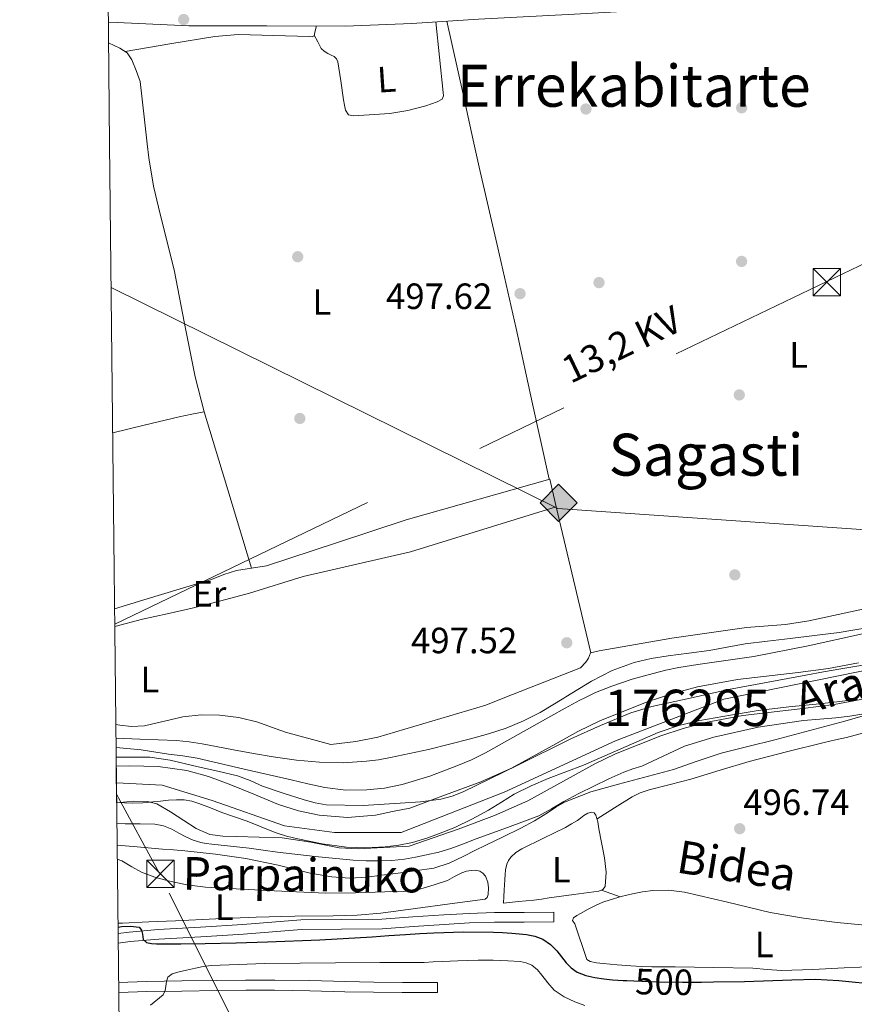
# Model space of a CAD drawing. Units: metres. Extents: x 573116 to 579971, y 4747328 to 4752032.
# Drawn here: x 573116 to 573345, y 4749406 to 4749676 of the extents above; entities that cross this region are included whole.
import ezdxf
from ezdxf.enums import TextEntityAlignment as Align

# ---------------------------------------------------------------- set-up
doc = ezdxf.new("R2010")
doc.units = ezdxf.units.M
doc.header["$MEASUREMENT"] = 0
for name, pattern in [('DGN Style 3', [119.62495999999999, 85.4464, -34.17856]), ('DGN Style 4', [136.79968639999998, 68.35712, -34.17856, 0.0854464, -34.17856]), ('DGN Style 5', [59.812479999999994, 25.63392, -34.17856]), ('DGN Style 7', [170.8928, 76.90176, -34.17856, 25.63392, -34.17856])]:
    doc.linetypes.add(name, pattern=pattern)
for name, color, linetype, lineweight in [('Nivel 11', 7, 'Continuous', 0), ('Nivel 17', 7, 'Continuous', 0), ('Nivel 21', 7, 'Continuous', 0), ('Nivel 22', 7, 'Continuous', 0), ('Nivel 23', 7, 'Continuous', 0), ('Nivel 32', 7, 'Continuous', 0), ('Nivel 34', 7, 'Continuous', 0), ('Nivel 36', 7, 'Continuous', 0), ('Nivel 37', 7, 'Continuous', 0), ('Nivel 4', 7, 'Continuous', 0), ('Nivel 41', 7, 'Continuous', 0), ('Nivel 43', 7, 'Continuous', 0), ('Nivel 44', 7, 'Continuous', 0), ('Nivel 45', 7, 'Continuous', 0), ('Nivel 48', 7, 'Continuous', 0), ('Nivel 49', 7, 'Continuous', 0), ('Nivel 5', 7, 'Continuous', 0), ('Nivel 51', 7, 'Continuous', 0), ('Nivel 61', 7, 'Continuous', 0), ('Nivel 7', 7, 'Continuous', 0)]:
    doc.layers.add(name, color=color, linetype=linetype, lineweight=lineweight)
doc.styles.add('Style-arial', font='arial.shx', dxfattribs={"bigfont": 'arialbig.shx'})
doc.styles.add('Style-Arial Narrow', font='txt')
doc.styles.add('Style-Helvetica-Narrow-Oblique', font='txt')
doc.styles.add('Style-Times New Roman', font='txt')
doc.styles.add('Style-timesi', font='timesi.shx', dxfattribs={"bigfont": 'timesibig.shx'})

# ---------------------------------------------------------------- blocks, each defined once
blk = doc.blocks.new('5PATER')
at = {"layer": 'Nivel 7', "linetype": 'Continuous', "lineweight": 0}
h = blk.add_hatch(color=51, dxfattribs=at)
edge = h.paths.add_edge_path()
edge.add_ellipse((0.001518175005912781, -0.002682432532310486), major_axis=(-1.095731442372465, -1.110710699892244), ratio=0.9994222409660318, start_angle=0, end_angle=360)
blk = doc.blocks.new('5PERFI_1')
at = {"layer": 'Nivel 17', "linetype": 'Continuous', "lineweight": 0}
h = blk.add_hatch(color=7, dxfattribs=at)
edge = h.paths.add_edge_path()
edge.add_arc((-0.004182387143373489, -0.005246695131063461), 1.559999998626405, 315.0000000018422, 675.0000000018422)
blk = doc.blocks.new('5PERFI')
at = {"layer": 'Nivel 17', "color": 7, "linetype": 'Continuous', "lineweight": 0}
blk.add_blockref('5PERFI_1', (0, 0), dxfattribs=at)
blk = doc.blocks.new('5GASO')
at = {"layer": 'Nivel 34', "linetype": 'Continuous', "lineweight": 0}
for color, points in [(253, [(0, -5.089999999850988), (-5.089999999850988, 0), (0, 5.089999999850988), (0.2300000004470348, 2.5), (-0.3200000002980232, 2.429999999701977), (-0.7900000028312206, 2.220000000670552), (-1.179999999701977, 1.860000001266599), (-1.480000000447035, 1.349999999627471), (-1.679999999701977, 0.7200000006705523), (-1.75, -0.03999999910593033), (-1.679999999701977, -0.7799999993294477), (-1.480000000447035, -1.419999999925494), (-1.170000001788139, -1.929999999701977), (-0.7600000016391277, -2.299999998882413), (-0.2699999995529652, -2.519999999552965), (0.2899999991059303, -2.589999999850988)]), (253, [(0, -5.089999999850988), (0.2899999991059303, -2.589999999850988), (0.7799999974668026, -2.53999999910593), (1.269999999552965, -2.369999999180436), (1.699999999254942, -2.119999999180436), (2.019999999552965, -1.830000000074506), (2.019999999552965, 0.1400000005960464), (0.2300000004470348, 0.1400000005960464), (0.2300000004470348, -0.7099999990314245), (1.269999999552965, -0.7099999990314245), (1.269999999552965, -1.330000000074506), (1.03999999910593, -1.5), (0.7799999974668026, -1.629999998956919), (0.5099999979138374, -1.719999998807907), (0.25, -1.740000000223517), (-0.01000000163912773, -1.719999998807907), (-0.2400000020861626, -1.639999998733401), (-0.4499999992549419, -1.519999999552965), (-0.6200000010430813, -1.339999999850988), (-0.7900000028312206, -1.089999999850988), (-0.9000000022351742, -0.7699999995529652), (-0.9700000025331974, -0.4100000001490116), (-0.9900000020861626, 0.009999999776482582), (-0.9700000025331974, 0.400000000372529), (-0.9100000001490116, 0.7300000004470348), (-0.8100000023841858, 1.019999999552965), (-0.6600000001490116, 1.25), (-0.4800000004470348, 1.419999999925494), (-0.2699999995529652, 1.550000000745058), (-0.04000000283122063, 1.630000000819564), (0.2199999988079071, 1.650000000372529), (0.5500000007450581, 1.599999999627471), (0.8299999982118607, 1.429999999701977), (1.03999999910593, 1.169999999925494), (1.169999998062849, 0.8000000007450581), (1.929999999701977, 0.9900000002235174), (1.849999997764826, 1.339999999850988), (1.730000000447035, 1.650000000372529), (1.570000000298023, 1.900000000372529), (1.379999998956919, 2.120000001043081), (1.140000000596046, 2.290000000968575), (0.8799999989569187, 2.410000000149012), (0.5700000002980232, 2.480000000447035), (0.2300000004470348, 2.5), (0, 5.089999999850988), (5.089999999850988, 0)]), (7, [(0.2899999991059303, -2.589999999850988), (-0.2699999995529652, -2.519999999552965), (-0.7600000016391277, -2.299999998882413), (-1.170000001788139, -1.929999999701977), (-1.480000000447035, -1.419999999925494), (-1.679999999701977, -0.7799999993294477), (-1.75, -0.03999999910593033), (-1.679999999701977, 0.7200000006705523), (-1.480000000447035, 1.349999999627471), (-1.179999999701977, 1.860000001266599), (-0.7900000028312206, 2.220000000670552), (-0.3200000002980232, 2.429999999701977), (0.2300000004470348, 2.5), (0.5700000002980232, 2.480000000447035), (0.8799999989569187, 2.410000000149012), (1.140000000596046, 2.290000000968575), (1.379999998956919, 2.120000001043081), (1.570000000298023, 1.900000000372529), (1.730000000447035, 1.650000000372529), (1.849999997764826, 1.339999999850988), (1.929999999701977, 0.9900000002235174), (1.169999998062849, 0.8000000007450581), (1.03999999910593, 1.169999999925494), (0.8299999982118607, 1.429999999701977), (0.5500000007450581, 1.599999999627471), (0.2199999988079071, 1.650000000372529), (-0.04000000283122063, 1.629991760477424), (-0.2699999995529652, 1.550000000745058), (-0.4800000004470348, 1.419999999925494), (-0.6600000001490116, 1.25), (-0.8100000023841858, 1.019999999552965), (-0.9100000001490116, 0.7300000004470348), (-0.9700000025331974, 0.400000000372529), (-0.9900000020861626, 0.009999999776482582), (-0.9700000025331974, -0.4100000001490116), (-0.9000000022351742, -0.7699999995529652), (-0.7900000028312206, -1.089999999850988), (-0.6200000010430813, -1.339999999850988), (-0.4499999992549419, -1.519999999552965), (-0.2400000020861626, -1.639999998733401), (-0.01000000163912773, -1.719999998807907), (0.25, -1.740000000223517), (0.5099999979138374, -1.719999998807907), (0.7799999974668026, -1.629999998956919), (1.03999999910593, -1.5), (1.269999999552965, -1.330000000074506), (1.269999999552965, -0.7099999990314245), (0.2300000004470348, -0.7099999990314245), (0.2300000004470348, 0.1400000005960464), (2.019999999552965, 0.1400000005960464), (2.019999999552965, -1.830000000074506), (1.699999999254942, -2.119999999180436), (1.269999999552965, -2.369999999180436), (0.7799999974668026, -2.53999999910593)])]:
    blk.add_hatch(color=color, dxfattribs=at).paths.add_polyline_path(points)
at = {"layer": 'Nivel 34', "color": 7, "linetype": 'Continuous', "lineweight": 0}
blk.add_3dface([(0, -5.089999999850988), (5.089999999850988, 0), (0, 5.089999999850988), (-5.089999999850988, 0)], dxfattribs=at)
blk = doc.blocks.new('5TME')
at = {"layer": 'Nivel 32', "color": 7, "linetype": 'Continuous', "lineweight": 0}
for p, q in [((-3.75, 3.75), (3.75, -3.75)), ((3.720000002533197, 3.769999999552965), (-3.719999998807907, -3.790000000968575))]:
    blk.add_line(p, q, dxfattribs=at)
at = {"layer": 'Nivel 32', "color": 7, "linetype": 'Continuous', "lineweight": 0, "flags": 128}
blk.add_lwpolyline([(-3.75, -3.75), (3.75, -3.75), (3.75, 3.75), (-3.75, 3.75), (-3.719999998807907, -3.790000000968575)], dxfattribs=at)

msp = doc.modelspace()

# ---------------------------------------------------------------- linework, layer by layer
at = {"layer": 'Nivel 11', "color": 142, "linetype": 'Continuous', "lineweight": 13}
for points in [[(573142.2899999991, 4749470.91, 494.91), (573145.8900000006, 4749471.01, 494.91), (573153.7800000012, 4749470.859999999, 494.91), (573161.6499999985, 4749469.800000001, 494.91), (573167.5500000007, 4749468.140000001, 494.91), (573173.2800000012, 4749466.040000001, 494.91), (573180.0399999991, 4749463.23, 494.91), (573186.8200000003, 4749460.42, 494.91), (573192.3099999987, 4749458.67, 494.91), (573197.9400000013, 4749457.49, 494.91), (573205.6700000018, 4749456.83, 494.9), (573213.3599999994, 4749457.529999999, 494.88), (573218.0899999999, 4749458.49, 494.86), (573222.8200000003, 4749459.449999999, 494.84), (573232.5399999991, 4749463.050000001, 494.73), (573242.2699999996, 4749466.66, 494.61), (573250.6799999997, 4749470.390000001, 494.55), (573262.8000000007, 4749477.08, 494.56), (573268.870000001, 4749480.43, 494.56), (573275.1099999994, 4749483.48, 494.52), (573288.1999999993, 4749488.710000001, 494.16), (573290.9499999993, 4749489.6, 494.07), (573294.8900000006, 4749490.880000001, 493.94), (573301.6999999993, 4749492.689999999, 493.81), (573312.6799999997, 4749494.710000001, 493.73), (573329.3200000003, 4749496.66, 493.63), (573337.6099999994, 4749497.75, 493.59), (573345.8099999987, 4749499.27, 493.56)], [(573347.9400000013, 4749489.48, 493.56), (573339.1700000018, 4749487.859999999, 493.59), (573330.5500000007, 4749486.73, 493.63), (573314.1600000001, 4749484.800000001, 493.73), (573303.8900000006, 4749482.92, 493.81), (573297.7199999988, 4749481.279999999, 493.94), (573291.6000000015, 4749479.290000001, 494.16), (573279.1700000018, 4749474.32, 494.52), (573273.4899999984, 4749471.550000001, 494.56), (573267.629999999, 4749468.32, 494.56), (573255.1400000006, 4749461.42, 494.55), (573246.0500000007, 4749457.390000001, 494.61), (573236.0300000012, 4749453.67, 494.73), (573222.6600000001, 4749448.98, 494.84), (573215.6099999994, 4749448.619999999, 494.85), (573208.6400000006, 4749448.26, 494.86), (573203.4100000001, 4749448.540000001, 494.86), (573195.629999999, 4749450.1, 494.85), (573187.8099999987, 4749451.32, 494.84), (573181.4899999984, 4749451.49, 494.84), (573175.1700000018, 4749451.619999999, 494.84), (573171.5300000012, 4749451.710000001, 494.84), (573167.9200000018, 4749452.210000001, 494.84), (573164.2300000004, 4749453.890000001, 494.84), (573160.7800000012, 4749456.01, 494.84), (573157.2100000009, 4749458.42, 494.84), (573153.3900000006, 4749460.6, 494.84), (573150.8999999985, 4749461.26, 494.84), (573147.1000000015, 4749461.359999999, 494.84), (573143.3099999987, 4749461.01, 494.84), (573142.3999999985, 4749460.91, 494.84)]]:
    msp.add_polyline3d(points, dxfattribs=at)
at = {"layer": 'Nivel 21', "color": 7, "linetype": 'Continuous', "lineweight": 0}
for points in [[(573140.120000001, 4749674.98, 499.07), (573142.5199999996, 4749674.880000001, 499.05), (573152.3500000015, 4749674.439999999, 499.08), (573162.1799999997, 4749673.99, 499.1), (573183.6000000015, 4749673.949999999, 498.82), (573205.0300000012, 4749673.91, 498.53), (573223.3200000003, 4749674.6, 498.22), (573241.5899999999, 4749675.800000001, 497.91), (573267.9299999997, 4749677.199999999, 497.58), (573294.2600000016, 4749678.66, 497.41), (573319.1700000018, 4749680.65, 497.36), (573344.0700000003, 4749682.74, 497.3), (573364.3099999987, 4749684.040000001, 497.25), (573384.5500000007, 4749685.279999999, 497.2), (573414.3999999985, 4749687.060000001, 497.2), (573444.2600000016, 4749688.82, 497.2), (573457.3200000003, 4749689.51, 497.03), (573469.870000001, 4749690.23, 496.86), (573475.1999999993, 4749670.029999999, 496.9), (573480, 4749649.790000001, 496.95), (573481.1900000013, 4749645.23, 496.95)], [(573142.7800000012, 4749425.08, 500.45), (573145.8599999994, 4749425.470000001, 500.41), (573153.7899999991, 4749426.15, 500.32), (573165.379999999, 4749426.83, 500.17), (573176.9600000009, 4749427.51, 500.03), (573184.9499999993, 4749428.18, 500), (573192.9400000013, 4749428.82, 500.01), (573204.0399999991, 4749428.93, 500.02), (573215.1499999985, 4749428.98, 500.03), (573223.6099999994, 4749429.59, 500.04), (573232.0799999982, 4749430.199999999, 500.06), (573239.0399999991, 4749430.59, 500.06), (573246.0100000016, 4749430.810000001, 499.98), (573254.1600000001, 4749430.84, 499.83), (573262.3000000007, 4749430.869999999, 499.68), (573262.3099999987, 4749428.23, 499.68)], [(573230.4100000001, 4749411.619999999, 509.45), (573225.5700000003, 4749411.609999999, 509.37), (573220.75, 4749411.609999999, 509.29), (573212.8900000006, 4749411.689999999, 509.13), (573205.0300000012, 4749411.859999999, 508.91), (573195.3999999985, 4749412.130000001, 508.38), (573185.7399999984, 4749412.310000001, 507.6), (573177.7800000012, 4749412.25, 506.71), (573169.8500000015, 4749412.15, 505.92), (573160.2600000016, 4749412.040000001, 505.35), (573150.629999999, 4749411.91, 504.83), (573142.9200000018, 4749411.630000001, 504.42)]]:
    msp.add_polyline3d(points, dxfattribs=at)
at = {"layer": 'Nivel 21', "color": 7, "linetype": 'DGN Style 3', "lineweight": 0}
for points in [[(573262.3099999987, 4749428.23, 499.68), (573254.1700000018, 4749428.199999999, 499.83), (573246.0599999987, 4749428.17, 499.98), (573239.1600000001, 4749427.949999999, 500.06), (573232.25, 4749427.560000001, 500.06), (573223.8000000007, 4749426.960000001, 500.04), (573215.25, 4749426.34, 500.03), (573204.0599999987, 4749426.290000001, 500.02), (573193.0599999987, 4749426.18, 500.01), (573185.1600000001, 4749425.550000001, 500), (573177.1499999985, 4749424.880000001, 500.03), (573165.5300000012, 4749424.189999999, 500.17), (573153.9800000004, 4749423.52, 500.32), (573146.1400000006, 4749422.84, 500.41), (573142.8099999987, 4749422.42, 500.45)], [(573142.9600000009, 4749408.880000001, 504.42), (573150.6999999993, 4749409.16, 504.83), (573160.3000000007, 4749409.290000001, 505.35), (573169.8900000006, 4749409.4, 505.92), (573177.8099999987, 4749409.5, 506.71), (573185.7300000004, 4749409.560000001, 507.6), (573195.3399999999, 4749409.380000001, 508.38), (573204.9600000009, 4749409.109999999, 508.91), (573212.8399999999, 4749408.939999999, 509.13), (573220.7300000004, 4749408.85, 509.29), (573225.5700000003, 4749408.859999999, 509.37), (573230.4100000001, 4749408.869999999, 509.45), (573230.4100000001, 4749411.619999999, 509.45)]]:
    msp.add_polyline3d(points, dxfattribs=at)
at = {"layer": 'Nivel 22', "color": 30, "linetype": 'DGN Style 5', "lineweight": 30, "elevation": 500, "flags": 128}
msp.add_lwpolyline([(573282.2699999996, 4749412.17), (573284.2199999988, 4749412.07), (573290.879999999, 4749411.800000001), (573297.5399999991, 4749411.689999999), (573302.8200000003, 4749411.75)], dxfattribs=at)
at = {"layer": 'Nivel 23', "color": 70, "linetype": 'DGN Style 4', "lineweight": 0}
msp.add_polyline3d([(573142.3399999999, 4749466.34, 500.81), (573154.8599999994, 4749465.699999999, 500.79), (573168.5899999999, 4749461.5, 500.79), (573188.4200000018, 4749454.630000001, 500.77), (573202.1400000006, 4749452.720000001, 500.75), (573220.4400000013, 4749452.720000001, 500.84), (573248.6600000001, 4749463.790000001, 500.82), (573279.1600000001, 4749477.9, 500.71), (573308.8999999985, 4749489.35, 500.1), (573393.1700000018, 4749506.51, 497.79), (573408.5700000003, 4749508.74, 497.1), (573425.7199999988, 4749510.65, 497.96), (573440.5899999999, 4749500.35, 497.89), (573452.7899999991, 4749486.23, 497.31), (573467.6600000001, 4749464.869999999, 496.71), (573478.3399999999, 4749446.550000001, 496.24), (573489.7800000012, 4749429.77, 496.64), (573502.3599999994, 4749418.32, 497.64)], dxfattribs=at)
at = {"layer": 'Nivel 32', "color": 6, "linetype": 'DGN Style 7', "lineweight": 0, "extrusion": (0.00179088581645219, -0.0008111717707577327, 0.9999980673623078), "elevation": -2328.813830516471, "flags": 128}
msp.add_lwpolyline([(573135.3694098964, 4749950.613665121), (573802.5609188415, 4749648.413565695)], dxfattribs=at)
at = {"layer": 'Nivel 32', "color": 6, "linetype": 'DGN Style 7', "lineweight": 0, "extrusion": (0.002930081563257253, 0.001410078196924108, 0.9999947131367802), "elevation": 8874.790163450552, "flags": 128}
msp.add_lwpolyline([(573137.9597261027, 4749502.097620482), (573417.8414840437, 4749636.787754383)], dxfattribs=at)
at = {"layer": 'Nivel 32', "color": 6, "linetype": 'DGN Style 7', "lineweight": 0}
msp.add_polyline3d([(573196.2199999988, 4749326.27, 510.26), (573191.2699999996, 4749367.33, 510.01), (573154.1499999985, 4749441.48, 499.53), (573142.379999999, 4749463.24, 501.09)], dxfattribs=at)
at = {"layer": 'Nivel 34', "color": 7, "linetype": 'Continuous', "lineweight": 13}
msp.add_polyline3d([(575296.4899999984, 4749664.970000001, 524.5), (575163.75, 4749600.040000001, 520.3), (574869.1799999997, 4749480.119999999, 524.28), (574796.879999999, 4749455.710000001, 520.48), (574320.1099999994, 4749331.609999999, 525.37), (574205.2699999996, 4749337.939999999, 520.94), (574167.8500000015, 4749441.609999999, 513.77), (574012.5199999996, 4749406.470000001, 515.0600000000001), (573920.0599999987, 4749449.060000001, 504.69), (573867.6700000018, 4749499.75, 497.19), (573263.3599999994, 4749541.6, 497.69), (573140.8900000006, 4749602.220000001, 498.77)], dxfattribs=at)
at = {"layer": 'Nivel 36', "color": 92, "linetype": 'Continuous', "lineweight": 0, "extrusion": (-0.3032160720379967, -0.06614559100442782, 0.9506233609840038), "elevation": -487510.0602545054, "flags": 128}
msp.add_lwpolyline([(-4518365.84918863, 1494896.344879985), (-4518345.345004985, 1494896.40932399), (-4518332.442002941, 1494896.441545993)], dxfattribs=at)
at = {"layer": 'Nivel 36', "color": 92, "linetype": 'Continuous', "lineweight": 0, "extrusion": (0.948449454920602, 0.2241022439209327, 0.2241022439209743), "elevation": 1608205.456722281, "flags": 128}
msp.add_lwpolyline([(4490442.583749682, -369297.6001000367), (4490422.030271772, -369297.8463635929), (4490401.48652588, -369298.1028881315)], dxfattribs=at)
at = {"layer": 'Nivel 36', "color": 92, "linetype": 'Continuous', "lineweight": 0, "extrusion": (-0.3370325162668911, -0.9414930073977225, 2.416005897816536e-14), "elevation": -4664774.136100114, "flags": 128}
msp.add_lwpolyline([(-1060974.512882985, 498.0800001127012), (-1060977.242589928, 497.8400001127012), (-1060979.972296871, 497.6100001127012)], dxfattribs=at)
at = {"layer": 'Nivel 36', "color": 92, "linetype": 'Continuous', "lineweight": 0}
for points in [[(573196.5899999999, 4749671.4, 497.96), (573197.5300000012, 4749669.59, 497.92), (573198.4699999988, 4749667.779999999, 497.88), (573199.2899999991, 4749666.970000001, 497.86), (573200.3399999999, 4749666.359999999, 497.84), (573201.1900000013, 4749665.949999999, 497.82), (573202.0399999991, 4749665.51, 497.8), (573202.7100000009, 4749664.869999999, 497.79), (573203.0899999999, 4749664.050000001, 497.78), (573203.8900000006, 4749658.869999999, 497.71), (573204.5799999982, 4749653.689999999, 497.65), (573204.8500000015, 4749652.25, 497.67), (573205.1700000018, 4749650.82, 497.7), (573205.9699999988, 4749649.59, 497.7), (573207.3299999982, 4749649.24, 497.76), (573217.3000000007, 4749649.92, 497.67), (573222.2600000016, 4749650.720000001, 497.6), (573227.1600000001, 4749652.01, 497.57), (573228.7199999988, 4749652.560000001, 497.57), (573230.2600000016, 4749653.16, 497.57), (573231.6799999997, 4749653.810000001, 497.56), (573232.0199999996, 4749654.75, 497.47), (573231.9200000018, 4749655.699999999, 497.41), (573230.9400000013, 4749665.369999999, 497.76), (573229.9499999993, 4749675.029999999, 498.11)], [(573144.6999999993, 4749666.92, 498.91), (573157, 4749668.98, 498.46), (573169.3000000007, 4749671.050000001, 498), (573175.7300000004, 4749671.619999999, 497.86), (573185.4699999988, 4749671.34, 497.87), (573195.2199999988, 4749671.050000001, 497.91), (573196.0199999996, 4749670.98, 497.86), (573196.5500000007, 4749671.220000001, 497.91), (573196.870000001, 4749672.57, 498.27), (573197.1900000013, 4749673.92, 498.64)], [(573150.8099999987, 4749641.630000001, 498.78), (573150.0399999991, 4749648.199999999, 498.83), (573148.8200000003, 4749658.68, 498.91), (573147.7100000009, 4749661.68, 498.91), (573146.6000000015, 4749664.68, 498.91), (573145.2699999996, 4749666.529999999, 498.91), (573143.3000000007, 4749667.880000001, 498.91), (573140.1799999997, 4749669.27, 498.91)], [(573240.1900000013, 4749642.609999999, 498.09), (573241.8299999982, 4749635.189999999, 498.1), (573246.8999999985, 4749613.08, 497.95), (573251.9400000013, 4749590.970000001, 497.78), (573256.4600000009, 4749570.300000001, 497.76), (573260.9800000004, 4749549.640000001, 497.73)], [(573179.4100000001, 4749525.25, 498.25), (573172.9200000018, 4749546.699999999, 498.6), (573166.4299999997, 4749568.15, 498.94), (573163.9200000018, 4749577.75, 498.99), (573161.0100000016, 4749592.380000001, 498.84), (573158.1600000001, 4749607.029999999, 498.72), (573154.3299999982, 4749622.310000001, 498.7), (573152.5399999991, 4749629.970000001, 498.71), (573151.2699999996, 4749637.720000001, 498.75), (573150.8099999987, 4749641.630000001, 498.78)], [(573141.3200000003, 4749562.380000001, 498.83), (573149.9100000001, 4749564.49, 498.82), (573159.5799999982, 4749566.76, 498.86), (573163.0100000016, 4749567.449999999, 498.9), (573166.4299999997, 4749568.15, 498.94)], [(573141.8299999982, 4749514.1, 498.44), (573150.7399999984, 4749516.82, 498.3), (573159.5799999982, 4749519.5, 498.24), (573168.4200000018, 4749522.18, 498.22), (573171.8299999982, 4749523.529999999, 498.23), (573175.3000000007, 4749524.630000001, 498.24), (573179.4100000001, 4749525.25, 498.25), (573183.5199999996, 4749525.880000001, 498.27), (573202.6700000018, 4749532.18, 498.05), (573221.8299999982, 4749538.49, 497.83), (573261.1600000001, 4749549.689999999, 497.73), (573262.9499999993, 4749542.040000001, 497.7), (573222.9499999993, 4749529.699999999, 497.84), (573193.5199999996, 4749522.92, 497.72), (573178.8000000007, 4749518.369999999, 498.2), (573170.9499999993, 4749516.300000001, 498.22), (573163.1000000015, 4749514.23, 498.24), (573156.2899999991, 4749512.720000001, 498.24), (573149.4699999988, 4749511.25, 498.24), (573141.879999999, 4749509.25, 498.24)], [(573142.1700000018, 4749482.35, 498.63), (573143.2600000016, 4749482.199999999, 498.59), (573146.5, 4749481.779999999, 498.44), (573150.0300000012, 4749482.040000001, 498.37), (573153.5500000007, 4749482.869999999, 498.33), (573157.0399999991, 4749483.689999999, 498.33), (573160.5300000012, 4749484.470000001, 498.33), (573165.5399999991, 4749485.01, 498.33), (573170.5799999982, 4749484.92, 498.33), (573175.9200000018, 4749484.33, 498.33), (573181.120000001, 4749483.01, 498.3), (573184.8999999985, 4749481.630000001, 498.26), (573188.6700000018, 4749480.25, 498.22), (573201.1499999985, 4749476.9, 498.02), (573208, 4749477.67, 498.18), (573214, 4749478.9, 498.48), (573243.6000000015, 4749487.720000001, 498.1), (573248.4100000001, 4749489.609999999, 497.94), (573269.620000001, 4749497.91, 497.22), (573271.1099999994, 4749499.48, 497.19), (573271.7800000012, 4749500.57, 497.12), (573272.3399999999, 4749502.02, 497.2), (573274.7399999984, 4749502.609999999, 497.36), (573294.629999999, 4749506.09, 497.6), (573315.1400000006, 4749508.93, 498.07), (573325.7800000012, 4749509.779999999, 498.36), (573332.2100000009, 4749510.82, 498.4), (573347.0399999991, 4749513.970000001, 498.5)], [(573142.2100000009, 4749478.59, 501.68), (573148.7399999984, 4749478.34, 501.66), (573158.7899999991, 4749477.99, 501.48), (573162.3099999987, 4749477.6, 500.97), (573165.8299999982, 4749477.050000001, 500.48), (573170.1499999985, 4749476.23, 500.46), (573174.4800000004, 4749475.42, 500.48), (573179.9200000018, 4749474.449999999, 500.55), (573185.3599999994, 4749473.51, 500.63), (573191.6999999993, 4749472.619999999, 500.71), (573198.0700000003, 4749472.01, 500.8), (573204.5199999996, 4749471.83, 500.93), (573210.9600000009, 4749472.279999999, 501.06), (573214.2399999984, 4749472.720000001, 501.09), (573217.5100000016, 4749473.300000001, 501.12), (573222.7399999984, 4749474.390000001, 501.2), (573227.9499999993, 4749475.560000001, 501.27), (573233.7100000009, 4749476.970000001, 501.3), (573239.4400000013, 4749478.460000001, 501.28), (573244.3399999999, 4749479.84, 501.24), (573249.1900000013, 4749481.4, 501.19), (573253.9600000009, 4749483.35, 501.19), (573258.5599999987, 4749485.67, 501.19), (573265, 4749489.6, 501.12), (573265.5799999982, 4749489.960000001, 501.11), (573272.5899999999, 4749494.290000001, 501.03), (573278.3000000007, 4749497.16, 500.98), (573284.2899999991, 4749499.369999999, 500.93), (573288.9400000013, 4749500.460000001, 500.75), (573293.629999999, 4749501.24, 500.58), (573299.2899999991, 4749501.91, 500.57), (573304.9299999997, 4749502.630000001, 500.58), (573309.8299999982, 4749503.58, 500.59), (573314.7399999984, 4749504.449999999, 500.6), (573320.9200000018, 4749505.23, 500.59), (573327.1000000015, 4749505.99, 500.6), (573333.8000000007, 4749506.800000001, 500.71), (573340.5, 4749507.609999999, 500.84), (573348.5599999987, 4749508.949999999, 500.88)], [(573347.5799999982, 4749498.74, 499.54), (573344.3000000007, 4749498.199999999, 499.51), (573341.0100000016, 4749497.65, 499.48), (573336.1999999993, 4749496.800000001, 499.45), (573331.3900000006, 4749495.93, 499.46), (573310.2199999988, 4749491.949999999, 499.63), (573299.6700000018, 4749489.6, 499.72), (573289.1700000018, 4749487.27, 499.81), (573283.4499999993, 4749485.529999999, 499.86), (573275.129999999, 4749482.130000001, 499.94), (573266.9400000013, 4749478.41, 500.02), (573252.2300000004, 4749471.130000001, 500.12), (573237.4400000013, 4749463.9, 500.16), (573234.4200000018, 4749462.74, 500.16), (573231.2800000012, 4749461.939999999, 500.16), (573225.75, 4749461.199999999, 500.16), (573220.1900000013, 4749460.779999999, 500.16), (573210.0399999991, 4749460.189999999, 500.16), (573199.8900000006, 4749460.380000001, 500.16), (573196.8099999987, 4749460.880000001, 500.16), (573193.7800000012, 4749461.710000001, 500.16), (573188.0599999987, 4749463.529999999, 500.16), (573182.3999999985, 4749465.5, 500.16), (573179, 4749466.99, 500.16), (573175.5399999991, 4749468.279999999, 500.16), (573170.120000001, 4749469.540000001, 500.16), (573164.7100000009, 4749470.790000001, 500.16), (573160.879999999, 4749471.68, 500.16), (573157.0599999987, 4749472.57, 500.16), (573151.5399999991, 4749473.4, 500.16), (573143.1000000015, 4749473.460000001, 500.16), (573142.2699999996, 4749473.41, 500.16)], [(573142.3999999985, 4749460.99, 501.3), (573146.7899999991, 4749460.790000001, 501.27), (573149.5399999991, 4749460.93, 501.22), (573152.2899999991, 4749461.18, 501.17), (573154.4400000013, 4749461.380000001, 501.17), (573156.5799999982, 4749461.59, 501.17), (573158.7699999996, 4749461.76, 501.14), (573160.9600000009, 4749461.75, 501.09), (573163, 4749461.369999999, 501.02), (573164.9800000004, 4749460.699999999, 500.96), (573168.1000000015, 4749459.48, 500.95), (573171.2199999988, 4749458.279999999, 500.95), (573174.7199999988, 4749457.08, 500.95), (573178.2300000004, 4749455.880000001, 500.95), (573182.0500000007, 4749454.310000001, 500.96), (573185.870000001, 4749452.73, 500.96), (573188.9499999993, 4749451.779999999, 500.96), (573192.0799999982, 4749451, 500.96), (573198.7399999984, 4749449.609999999, 501.01), (573205.4600000009, 4749448.699999999, 501.06), (573210.7399999984, 4749448.540000001, 501.1), (573216.0300000012, 4749448.859999999, 501.12), (573219.8099999987, 4749449.27, 501.12), (573223.5399999991, 4749450.02, 501.11), (573227.7399999984, 4749451.33, 501.1), (573231.8599999994, 4749452.82, 501.09), (573233.5199999996, 4749453.460000001, 501.09), (573235.1499999985, 4749454.15, 501.09), (573239.8200000003, 4749456.439999999, 501.1), (573244.379999999, 4749458.92, 501.11), (573247.8999999985, 4749461.1, 501.1), (573251.4400000013, 4749463.26, 501.09), (573256.0500000007, 4749465.550000001, 501.09), (573260.7699999996, 4749467.59, 501.09), (573265.5799999982, 4749469.43, 501.09), (573270.3999999985, 4749471.26, 501.09), (573280.6400000006, 4749475.73, 501.07), (573290.9100000001, 4749480.17, 501.04), (573296.5300000012, 4749482.109999999, 501.03), (573302.2899999991, 4749483.48, 501.03), (573306.5300000012, 4749484.189999999, 501.03), (573310.7699999996, 4749484.9, 501.03), (573314.5199999996, 4749485.59, 501.02), (573318.2899999991, 4749486.23, 501), (573326.7100000009, 4749487.18, 499.67), (573335.1499999985, 4749488.01, 498.14), (573339.0599999987, 4749488.460000001, 497.43), (573342.9800000004, 4749488.92, 496.76), (573345.5199999996, 4749489.210000001, 496.36)], [(573347.7899999991, 4749484.970000001, 495.1), (573342.129999999, 4749483.32, 495.68), (573332.5199999996, 4749480.74, 497.44), (573322.8999999985, 4749478.199999999, 499.59), (573315.5199999996, 4749476.369999999, 501.07), (573308.1400000006, 4749474.49, 501.17), (573301.5799999982, 4749472.33, 501.19), (573295.0700000003, 4749469.99, 501.17), (573279.9800000004, 4749466.02, 501.12), (573272.4699999988, 4749463.939999999, 501.08), (573265.2199999988, 4749461.08, 501.03), (573262.8599999994, 4749459.68, 500.98), (573260.5599999987, 4749458.18, 500.93), (573256.9499999993, 4749455.98, 500.92), (573253.2600000016, 4749453.91, 500.92), (573248.4400000013, 4749451.560000001, 500.88), (573243.6000000015, 4749449.24, 500.84), (573240.620000001, 4749447.779999999, 500.8), (573237.629999999, 4749446.310000001, 500.77), (573233.6000000015, 4749444.35, 500.75), (573229.379999999, 4749442.98, 500.76), (573224.1700000018, 4749442.220000001, 500.79), (573218.9600000009, 4749441.550000001, 500.82), (573215.0300000012, 4749441.029999999, 500.84), (573211.1000000015, 4749440.540000001, 500.85), (573206.2600000016, 4749440.25, 500.86), (573201.4100000001, 4749440.57, 500.85), (573195.4800000004, 4749441.640000001, 500.84), (573186.6700000018, 4749443.810000001, 500.8), (573177.8099999987, 4749445.640000001, 500.79), (573169.4899999984, 4749446.810000001, 500.82), (573161.1400000006, 4749447.74, 500.87), (573158.0300000012, 4749447.98, 500.89), (573154.9299999997, 4749448.220000001, 500.92), (573148.0199999996, 4749448.810000001, 500.99), (573142.5199999996, 4749449.290000001, 501.06)], [(573274.1499999985, 4749456.48, 497.82), (573278.9499999993, 4749459.52, 497.64), (573283.7399999984, 4749462.550000001, 497.46), (573286.0100000016, 4749463.67, 497.45), (573288.4200000018, 4749464.470000001, 497.48), (573294.1700000018, 4749465.93, 497.45), (573299.8999999985, 4749467.4, 497.43), (573307.879999999, 4749469.84, 497.38), (573315.870000001, 4749472.199999999, 497.33), (573326.120000001, 4749474.869999999, 497.37), (573336.3999999985, 4749477.41, 497.41), (573339.5, 4749478.130000001, 497.4), (573342.5899999999, 4749478.85, 497.4), (573355.9299999997, 4749482.41, 497.35)], [(573248.4499999993, 4749433.4, 498.44), (573248.5599999987, 4749435.17, 498.32), (573248.6700000018, 4749436.939999999, 498.2), (573248.7600000016, 4749438.41, 498.17), (573248.8299999982, 4749439.9, 498.2), (573248.9100000001, 4749441.199999999, 498.2), (573249.0100000016, 4749442.5, 498.21), (573249.4100000001, 4749444.09, 498.26), (573249.8299999982, 4749445.109999999, 498.3), (573250.4600000009, 4749446.02, 498.34), (573251.8900000006, 4749447.279999999, 498.36), (573253.4699999988, 4749448.25, 498.34), (573259.5, 4749451.189999999, 498.15), (573265.4899999984, 4749454.17, 497.97), (573267.129999999, 4749455.09, 497.93), (573268.7399999984, 4749456.060000001, 497.89), (573269.6400000006, 4749456.720000001, 497.86), (573270.5399999991, 4749457.42, 497.84), (573271.6000000015, 4749458.02, 497.84), (573272.6900000013, 4749458.33, 497.84), (573273.3399999999, 4749458.119999999, 497.84), (573273.8399999999, 4749457.540000001, 497.84), (573274.3900000006, 4749455.640000001, 497.8), (573274.6099999994, 4749453.720000001, 497.75), (573276.1799999997, 4749445.83, 497.67), (573276.629999999, 4749441.880000001, 497.64), (573276.3500000015, 4749437.960000001, 497.62), (573275.6999999993, 4749437.109999999, 497.61), (573274.6099999994, 4749436.710000001, 497.62), (573267.8000000007, 4749435.779999999, 497.77), (573260.9899999984, 4749434.859999999, 497.92), (573258.879999999, 4749434.51, 497.96), (573256.7699999996, 4749434.220000001, 498.02), (573252.6099999994, 4749433.810000001, 498.23), (573248.4499999993, 4749433.4, 498.44)], [(573142.5599999987, 4749445.42, 499.19), (573143.8399999999, 4749444.970000001, 499.23), (573146.5399999991, 4749443.369999999, 499.24), (573149.2300000004, 4749441.85, 499.24), (573152.8399999999, 4749440.5, 499.26), (573156.5599999987, 4749439.48, 499.28), (573161.620000001, 4749438.439999999, 499.26), (573166.7199999988, 4749437.800000001, 499.23), (573175.1799999997, 4749437.32, 499.17), (573183.6499999985, 4749436.890000001, 499.12), (573191.6900000013, 4749436.49, 499.05), (573199.7399999984, 4749436.130000001, 498.99), (573207.8599999994, 4749436.18, 498.94), (573215.9800000004, 4749436.52, 498.89), (573220.9800000004, 4749436.560000001, 498.96), (573223.4499999993, 4749436.75, 498.97), (573225.8500000015, 4749437.27, 498.86), (573229.4899999984, 4749438.439999999, 498.57), (573233.120000001, 4749439.609999999, 498.28), (573235.0899999999, 4749440.65, 498.29), (573237.0700000003, 4749441.699999999, 498.3), (573238.3299999982, 4749442.140000001, 498.31), (573239.6499999985, 4749442.369999999, 498.32), (573240.8000000007, 4749442.43, 498.33), (573241.9699999988, 4749442.17, 498.35), (573242.8500000015, 4749441.619999999, 498.38), (573243.5300000012, 4749440.77, 498.41), (573244.1799999997, 4749439.17, 498.44), (573244.370000001, 4749437.560000001, 498.48), (573244.3099999987, 4749435.73, 498.51), (573244.0399999991, 4749434.93, 498.52), (573243.4499999993, 4749434.52, 498.54), (573238.629999999, 4749433.810000001, 498.59), (573233.8099999987, 4749433.210000001, 498.59), (573224.3200000003, 4749431.91, 498.59), (573214.8299999982, 4749430.609999999, 498.59), (573208.3200000003, 4749430.09, 498.59), (573201.7899999991, 4749429.91, 498.59), (573191.2199999988, 4749429.779999999, 498.59), (573180.6499999985, 4749429.57, 498.59), (573169.5799999982, 4749429.050000001, 498.58), (573158.5, 4749428.52, 498.6), (573151.2399999984, 4749428.220000001, 498.69), (573143.9800000004, 4749427.939999999, 498.8), (573142.75, 4749427.93, 498.81)], [(573269.1499999985, 4749424.460000001, 498.95), (573268.5899999999, 4749426.09, 498.69), (573268.0300000012, 4749427.720000001, 498.44), (573267.3900000006, 4749428.630000001, 498.1), (573267.6600000001, 4749429.380000001, 498.08), (573268.620000001, 4749430.02, 498.11), (573269.6000000015, 4749430.57, 498.13), (573271.6600000001, 4749431.689999999, 498.14), (573273.7399999984, 4749432.76, 498.13), (573275.7199999988, 4749433.609999999, 498.1), (573277.7399999984, 4749434.33, 498.08), (573280.7600000016, 4749435.220000001, 498.08), (573283.8200000003, 4749435.98, 498.07), (573286.6099999994, 4749436.52, 498.06), (573289.4100000001, 4749436.859999999, 498.05), (573293.75, 4749436.93, 498), (573298.0799999982, 4749436.439999999, 497.96), (573309.879999999, 4749433.619999999, 498.02), (573321.6499999985, 4749430.82, 498.18), (573330.8000000007, 4749429.26, 498.4), (573340, 4749428.050000001, 498.52), (573348.620000001, 4749427.300000001, 498.39)], [(573350.5399999991, 4749416.050000001, 498.05), (573341.870000001, 4749415.619999999, 498.04), (573333.3000000007, 4749415.220000001, 498.22), (573324.7199999988, 4749414.890000001, 498.45), (573320.7699999996, 4749415.17, 498.52), (573316.8200000003, 4749415.560000001, 498.6), (573306.2100000009, 4749415.779999999, 498.8), (573295.6000000015, 4749415.91, 498.95), (573292.379999999, 4749415.91, 498.96), (573289.1499999985, 4749415.93, 498.98), (573286.3000000007, 4749416.040000001, 499), (573283.4400000013, 4749416.220000001, 499.01), (573279.6400000006, 4749416.51, 499.02), (573275.8399999999, 4749416.84, 499.01), (573274.0199999996, 4749417.060000001, 499), (573272.2100000009, 4749417.4, 498.98), (573271.379999999, 4749417.939999999, 498.84), (573270.2600000016, 4749421.199999999, 498.89), (573269.1499999985, 4749424.460000001, 498.95)]]:
    msp.add_polyline3d(points, dxfattribs=at)
at = {"layer": 'Nivel 4', "color": 30, "linetype": 'Continuous', "lineweight": 30, "elevation": 500, "flags": 128}
for points in [[(573142.7600000016, 4749426.76), (573143.8599999994, 4749426.939999999), (573146.1999999993, 4749427.1), (573148.5399999991, 4749426.77), (573149.1799999997, 4749426.02), (573149.4600000009, 4749424.9), (573149.6400000006, 4749423.43), (573150.5799999982, 4749422.58), (573151.9600000009, 4749422.33), (573153.3399999999, 4749422.26), (573159.9800000004, 4749422.27), (573166.629999999, 4749422.279999999), (573175.1900000013, 4749422.529999999), (573183.7399999984, 4749422.779999999), (573198.1099999994, 4749423.359999999), (573212.4600000009, 4749424.189999999), (573217.0500000007, 4749424.48), (573221.629999999, 4749424.779999999), (573225.5199999996, 4749425.029999999), (573229.4100000001, 4749425.27), (573237.5599999987, 4749425.51), (573245.7100000009, 4749425.4), (573248.25, 4749425.300000001), (573250.7800000012, 4749425.16), (573252.7899999991, 4749425), (573254.7800000012, 4749424.779999999), (573257.0799999982, 4749424.359999999), (573259.3000000007, 4749423.529999999), (573261.370000001, 4749422.08), (573263.1400000006, 4749420.300000001), (573264.4200000018, 4749418.68), (573265.6999999993, 4749417.060000001), (573267.0700000003, 4749415.640000001), (573268.6900000013, 4749414.460000001), (573271.0599999987, 4749413.5), (573273.5399999991, 4749412.98), (573275.9600000009, 4749412.640000001), (573278.3999999985, 4749412.390000001), (573281.3099999987, 4749412.210000001), (573282.2699999996, 4749412.17)], [(573302.8200000003, 4749411.75), (573306.0599999987, 4749411.779999999), (573314.5799999982, 4749411.880000001), (573327.5399999991, 4749412.390000001), (573334.0199999996, 4749412.52), (573340.4800000004, 4749412.199999999), (573351.5399999991, 4749411.109999999), (573362.8599999994, 4749409.960000001)]]:
    msp.add_lwpolyline(points, dxfattribs=at)
at = {"layer": 'Nivel 49', "color": 7, "linetype": 'Continuous', "lineweight": 0, "extrusion": (7.698879815297165e-05, -0.006998981650270151, 0.9999755038642618), "elevation": -32702.43633488667, "flags": 128}
msp.add_lwpolyline([(573142.3602032587, 4749348.352854399), (573142.2501978725, 4749358.353099337)], dxfattribs=at)
at = {"layer": 'Nivel 5', "color": 30, "linetype": 'Continuous', "lineweight": 0, "flags": 128}
for points, elevation in [([(573346.8999999985, 4749507.220000001), (573332.0599999987, 4749503.92), (573317.1499999985, 4749500.98), (573312.0500000007, 4749500.25), (573306.9400000013, 4749499.59), (573301.7699999996, 4749498.82), (573296.6099999994, 4749497.99), (573293.0399999991, 4749497.27), (573289.4899999984, 4749496.390000001), (573283.8000000007, 4749494.790000001), (573278.1900000013, 4749492.890000001), (573273.7100000009, 4749491.109999999), (573270.5700000003, 4749489.6), (573269.379999999, 4749489.029999999), (573265.4100000001, 4749486.880000001), (573261.4600000009, 4749484.689999999), (573252.5300000012, 4749479.66), (573243.5899999999, 4749474.630000001), (573239.7100000009, 4749472.720000001), (573235.7100000009, 4749471.02), (573228.2899999991, 4749468.24), (573220.6600000001, 4749465.960000001), (573215.8500000015, 4749464.960000001), (573211.0100000016, 4749464.470000001), (573205.2100000009, 4749464.380000001), (573199.4600000009, 4749465.08), (573194.870000001, 4749466.130000001), (573190.2899999991, 4749467.18), (573177.379999999, 4749470.140000001), (573164.4699999988, 4749473.1), (573160.5500000007, 4749473.76), (573156.6099999994, 4749474.25), (573149.1000000015, 4749475.390000001), (573142.2399999984, 4749476.1)], 495), ([(573142.4600000009, 4749455.24), (573144.7699999996, 4749455.1), (573148.8399999999, 4749455.1), (573152.9100000001, 4749455.07), (573155.2899999991, 4749454.560000001), (573157.5700000003, 4749453.630000001), (573159.4800000004, 4749452.58), (573161.379999999, 4749451.529999999), (573163.370000001, 4749450.609999999), (573165.4400000013, 4749449.98), (573166.9800000004, 4749449.76), (573168.5100000016, 4749449.58), (573173.629999999, 4749449.02), (573178.7399999984, 4749448.439999999), (573182.6099999994, 4749447.92), (573186.4800000004, 4749447.390000001), (573196.8399999999, 4749446.18), (573207.2199999988, 4749445.18), (573210.7800000012, 4749444.98), (573214.3399999999, 4749444.949999999), (573217.8299999982, 4749445.060000001), (573221.3099999987, 4749445.42), (573224.3399999999, 4749445.949999999), (573227.3399999999, 4749446.6), (573230.7100000009, 4749447.380000001), (573234.0199999996, 4749448.34), (573237.5100000016, 4749449.689999999), (573240.9899999984, 4749451.060000001), (573249.6099999994, 4749454.119999999), (573258.1799999997, 4749457.35), (573261.6499999985, 4749459.26), (573265.0599999987, 4749461.300000001), (573269.129999999, 4749463.42), (573273.2300000004, 4749465.5), (573277.3299999982, 4749467.470000001), (573281.4699999988, 4749469.33), (573283.9299999997, 4749470.18), (573286.3999999985, 4749470.970000001), (573292.2399999984, 4749473.720000001), (573298.1400000006, 4749476.41), (573306.1600000001, 4749478.880000001), (573318.3599999994, 4749481.67), (573330.7399999984, 4749483.48), (573335.1999999993, 4749483.810000001), (573339.6600000001, 4749484.18), (573343.5, 4749484.689999999), (573347.3299999982, 4749485.27)], 495), ([(573151.6700000018, 4749405.380000001), (573155.1900000013, 4749408.25), (573155.7399999984, 4749409.4), (573155.9299999997, 4749410.65), (573156.0799999982, 4749411.869999999), (573156.4200000018, 4749413.060000001), (573157.629999999, 4749414.029999999), (573159.1600000001, 4749414.449999999), (573161.5799999982, 4749415.01), (573164.0100000016, 4749415.529999999), (573166.1700000018, 4749416.01), (573168.3599999994, 4749416.310000001), (573175.6900000013, 4749416.550000001), (573183.0199999996, 4749416.790000001), (573192.6900000013, 4749416.92), (573202.370000001, 4749417.050000001), (573214.5500000007, 4749417.07), (573226.7399999984, 4749417.15), (573229.2199999988, 4749417.26), (573231.7100000009, 4749417.4), (573233.8299999982, 4749417.48), (573235.9499999993, 4749417.560000001), (573238.75, 4749417.67), (573241.5500000007, 4749417.77), (573245.620000001, 4749417.76), (573249.6999999993, 4749417.59), (573253.0399999991, 4749417.41), (573254.6799999997, 4749417.060000001), (573256.2699999996, 4749416.359999999), (573257.7800000012, 4749415.09), (573259.0199999996, 4749413.619999999), (573260.6400000006, 4749411.529999999), (573262.379999999, 4749409.529999999), (573265.0899999999, 4749407.68), (573268.0799999982, 4749406.359999999), (573270.8200000003, 4749405.33)], 505)]:
    msp.add_lwpolyline(points, dxfattribs=dict(at, elevation=elevation))
at = {"layer": 'Nivel 51', "color": 151, "linetype": 'Continuous', "lineweight": 13}
msp.add_polyline3d([(573345.8099999987, 4749499.27, 493.56), (573337.6099999994, 4749497.75, 493.59), (573329.3200000003, 4749496.66, 493.63), (573312.6799999997, 4749494.710000001, 493.73), (573301.6999999993, 4749492.689999999, 493.81), (573294.8900000006, 4749490.880000001, 493.94), (573290.9499999993, 4749489.6, 494.07), (573288.1999999993, 4749488.710000001, 494.16), (573275.1099999994, 4749483.48, 494.52), (573268.870000001, 4749480.43, 494.56), (573262.8000000007, 4749477.08, 494.56), (573250.6799999997, 4749470.390000001, 494.55), (573242.2699999996, 4749466.66, 494.61), (573232.5399999991, 4749463.050000001, 494.73), (573222.8200000003, 4749459.449999999, 494.84), (573218.0899999999, 4749458.49, 494.86), (573213.3599999994, 4749457.529999999, 494.88), (573205.6700000018, 4749456.83, 494.9), (573197.9400000013, 4749457.49, 494.91), (573192.3099999987, 4749458.67, 494.91), (573186.8200000003, 4749460.42, 494.91), (573180.0399999991, 4749463.23, 494.91), (573173.2800000012, 4749466.040000001, 494.91), (573167.5500000007, 4749468.140000001, 494.91), (573161.6499999985, 4749469.800000001, 494.91), (573153.7800000012, 4749470.859999999, 494.91), (573145.8900000006, 4749471.01, 494.91), (573142.2899999991, 4749470.91, 494.91), (573142.3999999985, 4749460.91, 494.84), (573143.3099999987, 4749461.01, 494.84), (573147.1000000015, 4749461.359999999, 494.84), (573150.8999999985, 4749461.26, 494.84), (573153.3900000006, 4749460.6, 494.84), (573157.2100000009, 4749458.42, 494.84), (573160.7800000012, 4749456.01, 494.84), (573164.2300000004, 4749453.890000001, 494.84), (573167.9200000018, 4749452.210000001, 494.84), (573171.5300000012, 4749451.710000001, 494.84), (573175.1700000018, 4749451.619999999, 494.84), (573181.4899999984, 4749451.49, 494.84), (573187.8099999987, 4749451.32, 494.84), (573195.629999999, 4749450.1, 494.85), (573203.4100000001, 4749448.540000001, 494.86), (573208.6400000006, 4749448.26, 494.86), (573215.6099999994, 4749448.619999999, 494.85), (573222.6600000001, 4749448.98, 494.84), (573236.0300000012, 4749453.67, 494.73), (573246.0500000007, 4749457.390000001, 494.61), (573255.1400000006, 4749461.42, 494.55), (573267.629999999, 4749468.32, 494.56), (573273.4899999984, 4749471.550000001, 494.56), (573279.1700000018, 4749474.32, 494.52), (573291.6000000015, 4749479.290000001, 494.16), (573297.7199999988, 4749481.279999999, 493.94), (573303.8900000006, 4749482.92, 493.81), (573314.1600000001, 4749484.800000001, 493.73), (573330.5500000007, 4749486.73, 493.63), (573339.1700000018, 4749487.859999999, 493.59), (573347.9400000013, 4749489.48, 493.56)], dxfattribs=at)
at = {"layer": 'Nivel 61', "color": 7, "linetype": 'Continuous', "lineweight": 0, "flags": 128}
msp.add_lwpolyline([(573115.8099999987, 4751954.960000001), (576516.6000000015, 4751991.949999999), (579917.4200000018, 4752030.65), (579944.379999999, 4749717.210000001), (579971.3599999994, 4747403.77), (576568.2300000004, 4747365.07), (573165.1499999985, 4747328.08), (573140.4699999988, 4749641.52)], close=True, dxfattribs=at)

# ---------------------------------------------------------------- block references
at = {"layer": 'Nivel 17', "color": 7, "linetype": 'Continuous', "lineweight": 0}
for p in [(573313.7899999991, 4749651.48, 496.98), (573271.1000000015, 4749651.16, 497.24), (573192.0599999987, 4749610.65, 497.69), (573313.7899999991, 4749609.369999999, 496.98), (573274.6799999997, 4749603.550000001, 497.24), (573313.1499999985, 4749572.76, 497.3), (573192.6400000006, 4749566.300000001, 497.5), (573311.9299999997, 4749523.42, 497.43)]:
    msp.add_blockref('5PERFI', p, dxfattribs=at)
at = {"layer": 'Nivel 32', "color": 7, "linetype": 'Continuous', "lineweight": 0}
for p in [(573337.1700000018, 4749603.68, 497.18), (573154.3900000006, 4749441.439999999, 499.54)]:
    msp.add_blockref('5TME', p, dxfattribs=at)
at = {"layer": 'Nivel 34', "color": 253, "linetype": 'Continuous', "lineweight": 0}
msp.add_blockref('5GASO', (573263.6000000015, 4749543.15, 497.7), dxfattribs=at)
at = {"layer": 'Nivel 7', "color": 51, "linetype": 'Continuous', "lineweight": 0}
for p in [(573160.7800000012, 4749675.699999999, 499.1), (573253.0300000012, 4749600.52, 497.62), (573265.8399999999, 4749504.790000001, 497.52), (573313.2600000016, 4749453.800000001, 496.74)]:
    msp.add_blockref('5PATER', p, dxfattribs=at)

# ---------------------------------------------------------------- texts
at = {"layer": 'Nivel 37', "color": 92, "linetype": 'Continuous', "lineweight": 0, "style": 'Style-Arial Narrow'}
msp.add_text('L', height=6.99996, rotation=3.739999995796385, dxfattribs=at).set_placement((573216.4203466959, 4749659.29036458, 497.85), align=Align.MIDDLE_CENTER)
for s, p in [('L', (573198.6831471026, 4749598.229979999, 497.65)), ('L', (573329.4331471026, 4749583.729979999, 497.27)), ('Er', (573167.8408149965, 4749518.229979999, 498.22)), ('L', (573151.5031471029, 4749494.70998, 498.3)), ('L', (573264.3331471048, 4749442.54998, 497.93)), ('L', (573171.9031471051, 4749432.279979998, 498.81)), ('L', (573319.9531471021, 4749422.069979999, 498.4))]:
    msp.add_text(s, height=6.99996, dxfattribs=at).set_placement(p, align=Align.MIDDLE_CENTER)
at = {"layer": 'Nivel 41', "color": 7, "linetype": 'Continuous', "lineweight": 0, "style": 'Style-arial'}
for s, p in [('497.62', (573216.2600000016, 4749596.310000001, 497.62)), ('497.52', (573223.1099999994, 4749501.91, 497.52)), ('496.74', (573314.2300000004, 4749457.550000001, 496.74))]:
    msp.add_text(s, height=6.99996, dxfattribs=at).set_placement(p)
at = {"layer": 'Nivel 41', "color": 7, "linetype": 'Continuous', "lineweight": 0, "style": 'Style-Helvetica-Narrow-Oblique'}
msp.add_text('500', height=6.9999, rotation=359.0361240771625, dxfattribs=at).set_placement((573292.5335412212, 4749411.774949351, 500), align=Align.MIDDLE_CENTER)
at = {"layer": 'Nivel 43', "color": 142, "linetype": 'Continuous', "lineweight": 0, "style": 'Style-timesi'}
msp.add_text('Arakil Ibaia', height=9, rotation=15.87100000064014, dxfattribs=at).set_placement((573329.9800000004, 4749484.790000001, 496.13))
at = {"layer": 'Nivel 44', "color": 7, "linetype": 'Continuous', "lineweight": 0, "style": 'Style-Helvetica-Narrow-Oblique'}
for s, height, rotation, p in [('13,2 KV', 7.499880000000001, 25.69999445727203, (573282.4873175547, 4749583.247634111, 497.41)), ('Bidea', 9, 350.7900000288686, (573311.7511986978, 4749439.235491648, 497.66)), ('Parpainuko', 8.999880000000001, 359.3339999787901, (573193.7139314525, 4749436.671573531, 499.13))]:
    msp.add_text(s, height=height, rotation=rotation, dxfattribs=at).set_placement(p, align=Align.CENTER)
at = {"layer": 'Nivel 45', "color": 7, "linetype": 'Continuous', "lineweight": 0, "style": 'Style-Times New Roman'}
for s, p in [('Errekabitarte', (573284.1939274371, 4749657.519979998, 497.23)), ('Sagasti', (573304.028611809, 4749556.359979998, 497.4))]:
    msp.add_text(s, height=11.49996, dxfattribs=at).set_placement(p, align=Align.MIDDLE_CENTER)
at = {"layer": 'Nivel 48', "color": 142, "linetype": 'Continuous', "lineweight": 0, "style": 'Style-Arial Narrow'}
msp.add_text('176295', height=9.99996, dxfattribs=at).set_placement((573298.8471874744, 4749486.919979999, 500.2), align=Align.MIDDLE_CENTER)

doc.saveas('drawing.dxf')
